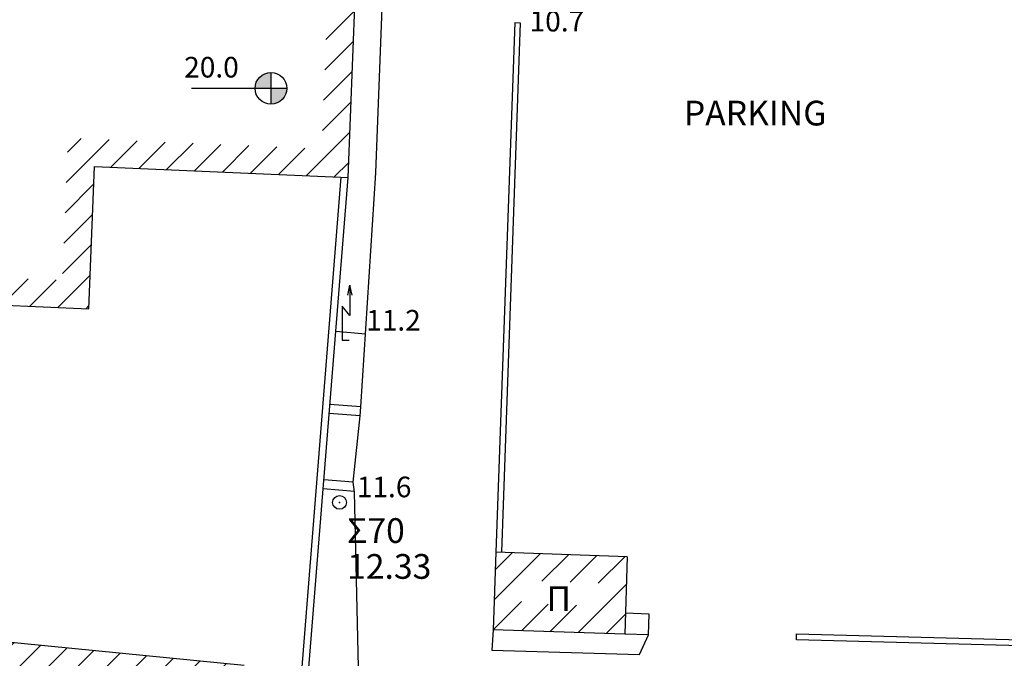
# Model space of a CAD drawing. Extents: x 602838 to 603222, y 3911105 to 3911625.
# Drawn here: x 602953 to 602989, y 3911242 to 3911265 of the extents above; entities that cross this region are included whole.
import ezdxf

# ---------------------------------------------------------------- set-up
doc = ezdxf.new("R2010")
doc.units = 0
doc.header["$LTSCALE"] = 0.5
doc.header["$MEASUREMENT"] = 0
doc.layers.get('0').update_dxf_attribs({"linetype": 'CONTINUOUS'})
for name, color, linetype in [('AP_SYNEX', 7, 'CONTINUOUS'), ('CODE_STA', 2, 'CONTINUOUS'), ('DEH', 7, 'CONTINUOUS'), ('H_STA', 2, 'CONTINUOUS'), ('HATCH', 8, 'CONTINUOUS'), ('KTISMA', 2, 'CONTINUOUS'), ('MANDRA', 7, 'CONTINUOUS'), ('SKALA', 8, 'CONTINUOUS'), ('STASEIS', 2, 'CONTINUOUS'), ('STATHMH', 3, 'CONTINUOUS'), ('YCOMETRA_EDAF', 3, 'CONTINUOUS')]:
    doc.layers.add(name, color=color, linetype=linetype)
doc.styles.add('greeks', font='greeks.shx')
doc.styles.get("Standard").update_dxf_attribs({"font": 'simplex.shx'})
doc.styles.add('VERDANA', font='VERDANA')
pattern_1 = [(45, (0, 0), (-0.53033008589, 0.53033008589), [])]

# ---------------------------------------------------------------- blocks, each defined once
blk = doc.blocks.new('SYMBOL01')
for p, q in [((-0.026, 0.817), (0.015, 1)), ((0.015, 1), (0.015, 0.447)), ((0.055, 0.817), (0.015, 1)), ((-0.126, 0.621), (-0.127, 0)), ((0.015, 0.447), (-0.126, 0.621)), ((-0.127, 0), (0, 0))]:
    blk.add_line(p, q)
blk = doc.blocks.new('STATHMH')
at = {"layer": 'STATHMH'}
h = blk.add_hatch(color=256, dxfattribs=at)
h.paths.add_polyline_path([(0, 0.24), (0, 0.75, 0.414214), (-0.75, 0), (-0.686, 0)])
h.paths.add_polyline_path([(-0.686, 0), (0, 0), (0, 0.24)], flags=17)
h.paths.add_polyline_path([(0, -0.75, 0.414214), (0.75, 0), (0, 0)])
for p, q in [((0, -0.75), (0, 0.75)), ((-0.75, 0), (3.763, 0))]:
    blk.add_line(p, q, dxfattribs=at)
blk.add_circle((0, 0), 0.75, dxfattribs=at)

msp = doc.modelspace()

# ---------------------------------------------------------------- hatches: boundary and pattern name
at = {"layer": 'HATCH'}
h = msp.add_hatch(dxfattribs=at)
h.set_pattern_fill('_USER', color=256, scale=0.75, angle=45, style=0, pattern_type=0)
h.set_pattern_definition(pattern_1)
h.paths.add_polyline_path([(602966.218, 3911282.836), (602961.221, 3911283.028), (602961.183, 3911282.029), (602965.18, 3911281.875), (602964.356, 3911260.366), (602960.36, 3911260.54), (602960.322, 3911259.54), (602965.317, 3911259.323)])
h.paths.add_polyline_path([(602960.36, 3911260.54), (602955.121, 3911260.768), (602954.918, 3911255.584), (602951.185, 3911255.746), (602951.061, 3911252.908), (602949.672, 3911252.968), (602949.628, 3911251.969), (602952.017, 3911251.865), (602952.14, 3911254.704), (602955.878, 3911254.541), (602956.081, 3911259.725), (602960.322, 3911259.54)])
h = msp.add_hatch(dxfattribs=at)
h.set_pattern_fill('_USER', color=256, scale=0.75, angle=45, style=0, pattern_type=0)
h.set_pattern_definition(pattern_1)
h.paths.add_polyline_path([(602952.202, 3911242.478), (602952.125, 3911241.663), (602948.576, 3911241.963), (602947.408, 3911234.454), (602960.704, 3911233.059), (602961.536, 3911241.565)])
h.paths.add_polyline_path([(602960.443, 3911240.667), (602959.807, 3911234.159), (602948.557, 3911235.339), (602949.421, 3911240.888), (602953.027, 3911240.583), (602953.103, 3911241.385)], flags=16)
h.paths.add_polyline_path([(602952.448, 3911245.392), (602948.654, 3911245.712), (602948.077, 3911242.005), (602952.125, 3911241.663), (602952.202, 3911242.478)])
h = msp.add_hatch(dxfattribs=at)
h.set_pattern_fill('_USER', color=256, scale=0.75, angle=45, style=0, pattern_type=0)
h.set_pattern_definition(pattern_1)
h.paths.add_polyline_path([(602975.474, 3911245.518), (602970.691, 3911245.689), (602970.59, 3911242.856), (602975.388, 3911242.709)])
h.paths.add_polyline_path([(602974.444, 3911244.554), (602974.419, 3911243.739), (602971.625, 3911243.825), (602971.655, 3911244.654)], flags=16)
h.paths.add_polyline_path([(602972.313, 3911243.318), (602973.693, 3911243.318), (602973.693, 3911244.668), (602972.313, 3911244.668)], flags=24)

# ---------------------------------------------------------------- linework, layer by layer
at = {"layer": 'AP_SYNEX'}
for p, q in [((602975.92, 3911241.96), (602976.25, 3911242.682)), ((602970.547, 3911242.127), (602975.92, 3911241.96))]:
    msp.add_line(p, q, dxfattribs=at)
at = {"layer": 'AP_SYNEX', "flags": 128}
for points in [[(602965.781, 3911250.977), (602966.324, 3911259.491), (602967.982, 3911302.782), (602959.715, 3911304.424)], [(602965.75, 3911250.646), (602965.781, 3911250.977)], [(602965.5, 3911248.23), (602965.75, 3911250.646)], [(602963.014, 3911232.758), (602963.545, 3911232.746), (602964.443, 3911233.293), (602964.982, 3911234.152), (602965.693, 3911241.507), (602965.551, 3911247.866), (602965.5, 3911248.23)]]:
    msp.add_lwpolyline(points, dxfattribs=at)
at = {"layer": 'KTISMA'}
for p, q in [((602965.317, 3911259.323), (602966.986, 3911302.889)), ((602955.878, 3911254.541), (602956.081, 3911259.725)), ((602956.081, 3911259.725), (602965.317, 3911259.323)), ((602952.14, 3911254.704), (602955.878, 3911254.541)), ((602975.474, 3911245.518), (602970.691, 3911245.689)), ((602975.474, 3911245.518), (602975.388, 3911242.709)), ((602975.388, 3911242.709), (602970.59, 3911242.856)), ((602961.536, 3911241.565), (602952.202, 3911242.478))]:
    msp.add_line(p, q, dxfattribs=at)
at = {"layer": 'KTISMA', "flags": 128}
msp.add_lwpolyline([(602970.691, 3911245.689), (602970.59, 3911242.856)], dxfattribs=at)
at = {"layer": 'MANDRA'}
for p, q in [((602971.38, 3911264.962), (602971.58, 3911264.955)), ((602963.629, 3911241.36), (602965.067, 3911259.334)), ((602963.878, 3911241.336), (602965.317, 3911259.323)), ((602976.273, 3911243.437), (602975.411, 3911243.463)), ((602976.25, 3911242.682), (602976.273, 3911243.437)), ((602970.59, 3911242.856), (602970.547, 3911242.127)), ((602976.25, 3911242.682), (602975.388, 3911242.709)), ((602981.626, 3911242.495), (602981.632, 3911242.715)), ((602989.8, 3911242.281), (602981.626, 3911242.495)), ((602981.632, 3911242.715), (602989.81, 3911242.5))]:
    msp.add_line(p, q, dxfattribs=at)
at = {"layer": 'MANDRA', "flags": 128}
for points in [[(602971.38, 3911264.962), (602970.691, 3911245.689)], [(602971.58, 3911264.955), (602970.891, 3911245.682)]]:
    msp.add_lwpolyline(points, dxfattribs=at)
at = {"layer": 'SKALA'}
for p, q in [((602965.95, 3911253.626), (602964.868, 3911253.713)), ((602965.781, 3911250.977), (602964.656, 3911251.067)), ((602965.75, 3911250.646), (602964.63, 3911250.736)), ((602965.5, 3911248.23), (602964.436, 3911248.315)), ((602965.546, 3911247.898), (602964.41, 3911247.989))]:
    msp.add_line(p, q, dxfattribs=at)
at = {"layer": 'STASEIS'}
msp.add_circle((602965.003, 3911247.5), 0.25, dxfattribs=at)
msp.add_point((602965.003, 3911247.5), dxfattribs=at)
msp.add_point((602965.003, 3911247.5), dxfattribs=at)

# ---------------------------------------------------------------- block references
at = {"layer": 'DEH', "xscale": 2, "yscale": 2}
msp.add_blockref('SYMBOL01', (602965.351, 3911253.403), dxfattribs=at)
at = {"layer": 'STATHMH', "xscale": 0.7680000001564622, "yscale": 0.7679999992251396, "zscale": 0.7680000000000001, "rotation": 180}
msp.add_blockref('STATHMH', (602962.506, 3911262.567), dxfattribs=at)

# ---------------------------------------------------------------- texts
at = {"style": 'VERDANA'}
for s, p in [('PARKING', (602977.532, 3911261.216)), ('Π', (602972.538, 3911243.543))]:
    msp.add_text(s, height=0.9, dxfattribs=at).set_placement(p)
at = {"layer": 'CODE_STA'}
msp.add_text(' Σ70   ', height=0.9, dxfattribs=at).set_placement((602965.003, 3911246.024))
at = {"layer": 'H_STA'}
msp.add_text(' 12.33', height=0.9, dxfattribs=at).set_placement((602965.003, 3911244.719))
at = {"layer": 'STATHMH', "style": 'greeks'}
msp.add_text('20.0', height=0.75, dxfattribs=at).set_placement((602959.349, 3911262.961))
at = {"layer": 'YCOMETRA_EDAF', "style": 'greeks'}
for s, p in [('10.7', (602971.919, 3911264.637)), ('11.2', (602965.972, 3911253.752)), ('11.6', (602965.631, 3911247.686))]:
    msp.add_text(s, height=0.75, dxfattribs=at).set_placement(p)

doc.saveas('drawing.dxf')
